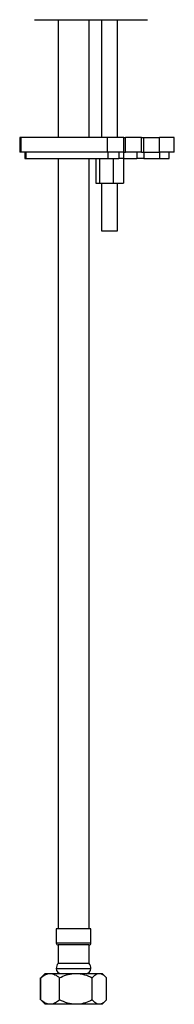
# Model space of a CAD drawing. Units: millimetres. Extents: x -617 to 210, y -355 to 361.
# Drawn here: x -328 to -266, y -355 to 43 of the extents above; entities that cross this region are included whole.
import ezdxf

# ---------------------------------------------------------------- set-up
doc = ezdxf.new("R2010")
doc.units = ezdxf.units.MM
doc.layers.add('A1', color=7, linetype='Continuous')

msp = doc.modelspace()

# ---------------------------------------------------------------- linework, layer by layer
at = {"layer": 'A1', "color": 0, "linetype": 'Continuous', "lineweight": 25}
for p, q in [((-321.93, 43.48), (-276.43, 43.48)), ((-312.43, 43.48), (-312.43, -4.18)), ((-299.93, -4.18), (-299.93, 43.48)), ((-294.85, 43.48), (-294.85, -4.18)), ((-288.5, -4.18), (-288.5, 43.48)), ((-327.88, -4.18), (-327.88, -10.18)), ((-327.25, -4.18), (-327.88, -4.18)), ((-327.25, -10.18), (-327.25, -4.18)), ((-292.56, -4.18), (-327.25, -4.18)), ((-292.56, -10.18), (-292.56, -4.18)), ((-285.86, -4.18), (-292.56, -4.18)), ((-285.86, -10.18), (-285.86, -4.18)), ((-285.86, -4.18), (-285.27, -4.18)), ((-285.27, -10.18), (-285.27, -4.18)), ((-278.82, -4.18), (-285.27, -4.18)), ((-278.82, -10.18), (-278.82, -4.18)), ((-278.82, -4.18), (-277.89, -4.18)), ((-277.89, -10.18), (-277.89, -4.18)), ((-277.89, -4.18), (-271.55, -4.18)), ((-271.55, -10.18), (-271.55, -4.18)), ((-265.58, -4.18), (-271.55, -4.18)), ((-265.58, -10.18), (-265.58, -4.18)), ((-327.25, -10.18), (-327.88, -10.18)), ((-292.56, -10.18), (-327.25, -10.18)), ((-325.88, -10.18), (-325.88, -12.68)), ((-325.42, -10.18), (-325.42, -12.68)), ((-285.86, -10.18), (-292.56, -10.18)), ((-292.4, -10.18), (-292.4, -12.68)), ((-287.86, -10.18), (-287.86, -12.68)), ((-286.01, -10.18), (-286.01, -12.68)), ((-285.86, -10.18), (-285.27, -10.18)), ((-278.82, -10.18), (-285.27, -10.18)), ((-280.68, -10.18), (-280.68, -12.68)), ((-278.82, -10.18), (-277.89, -10.18)), ((-277.9, -10.18), (-277.9, -12.68)), ((-277.89, -10.18), (-271.55, -10.18)), ((-271.56, -10.18), (-271.56, -12.68)), ((-265.58, -10.18), (-271.55, -10.18)), ((-267.58, -12.68), (-267.58, -10.18)), ((-325.88, -12.68), (-325.42, -12.68)), ((-325.42, -12.68), (-292.4, -12.68)), ((-312.43, -12.68), (-312.43, -324.42)), ((-299.93, -324.42), (-299.93, -12.68)), ((-297.26, -12.68), (-297.26, -22.68)), ((-295.74, -12.68), (-295.74, -22.68)), ((-292.4, -12.68), (-287.86, -12.68)), ((-290.15, -12.68), (-290.15, -22.68)), ((-286.01, -12.68), (-287.86, -12.68)), ((-286.09, -12.68), (-286.09, -22.68)), ((-286.01, -12.68), (-280.68, -12.68)), ((-277.9, -12.68), (-280.68, -12.68)), ((-277.9, -12.68), (-271.56, -12.68)), ((-271.56, -12.68), (-267.58, -12.68)), ((-297.26, -22.68), (-295.74, -22.68)), ((-295.74, -22.68), (-290.15, -22.68)), ((-294.85, -22.68), (-294.85, -41.92)), ((-290.15, -22.68), (-286.09, -22.68)), ((-288.5, -41.92), (-288.5, -22.68)), ((-294.85, -41.92), (-288.76, -41.92)), ((-288.76, -41.92), (-288.5, -41.92)), ((-313.18, -324.42), (-313.18, -330.17)), ((-299.85, -324.42), (-313.18, -324.42)), ((-299.18, -324.42), (-299.85, -324.42)), ((-299.18, -330.17), (-299.18, -324.42)), ((-299.85, -330.17), (-313.18, -330.17)), ((-299.18, -330.17), (-299.85, -330.17)), ((-312.43, -330.92), (-312.43, -338.42)), ((-300.53, -330.92), (-312.43, -330.92)), ((-299.93, -330.92), (-300.53, -330.92)), ((-299.93, -338.42), (-299.93, -330.92)), ((-300.53, -338.42), (-312.43, -338.42)), ((-299.93, -338.42), (-300.53, -338.42)), ((-317.68, -342.42), (-318.9, -343.64)), ((-317.68, -342.42), (-315.63, -342.42)), ((-315.63, -342.42), (-305.23, -342.42)), ((-313.18, -340.42), (-299.18, -340.42)), ((-305.23, -342.42), (-295.78, -342.42)), ((-295.78, -342.42), (-294.68, -342.42)), ((-293.46, -343.64), (-294.68, -342.42)), ((-319.45, -353.14), (-319.45, -344.2)), ((-318.87, -343.66), (-319.41, -344.2)), ((-319.41, -353.14), (-319.41, -344.2)), ((-311.85, -353.14), (-311.85, -344.2)), ((-298.62, -353.14), (-298.62, -344.2)), ((-292.94, -353.14), (-292.94, -344.2)), ((-292.9, -353.14), (-292.9, -344.2)), ((-319.41, -353.14), (-318.87, -353.68)), ((-318.9, -353.7), (-317.68, -354.92)), ((-294.68, -354.92), (-293.46, -353.7)), ((-315.63, -354.92), (-317.68, -354.92)), ((-305.23, -354.92), (-315.63, -354.92)), ((-295.78, -354.92), (-305.23, -354.92)), ((-294.68, -354.92), (-295.78, -354.92))]:
    msp.add_line(p, q, dxfattribs=at)
for centre, radius, start, end in [((-312.43, -330.17), 0.75, 180, 270), ((-299.93, -330.17), 0.75, 270, 0), ((-310.14, -340.42), 3.04, 138.8879, 180), ((-302.22, -340.42), 3.04, 0, 41.1121), ((-311.18, -340.42), 2, 180, 270), ((-301.18, -340.42), 2, 270, 0)]:
    msp.add_arc(centre, radius, start, end, dxfattribs=at)
for points, knots in [([(-319.41, -344.2), (-318.89, -343.78), (-317.84, -342.94), (-316.54, -342.46), (-315.79, -342.43), (-315.63, -342.42)], [0, 0, 0, 0, 0.432386, 0.879555, 1, 1, 1, 1]), ([(-315.63, -342.42), (-314.97, -342.52), (-313.65, -342.73), (-312.45, -343.71), (-311.85, -344.2)], [0, 0, 0, 0, 0.504001, 1, 1, 1, 1]), ([(-311.85, -344.2), (-310.95, -343.78), (-309.1, -342.94), (-306.82, -342.46), (-305.51, -342.43), (-305.23, -342.42)], [0, 0, 0, 0, 0.432386, 0.879555, 1, 1, 1, 1]), ([(-305.23, -342.42), (-304.07, -342.52), (-301.76, -342.73), (-299.66, -343.71), (-298.62, -344.2)], [0, 0, 0, 0, 0.504001, 1, 1, 1, 1]), ([(-298.62, -344.2), (-298.28, -343.84), (-297.67, -343.18), (-296.71, -342.55), (-296.09, -342.46), (-295.78, -342.42)], [0, 0, 0, 0, 0.372225, 0.681931, 1, 1, 1, 1]), ([(-295.78, -342.42), (-295.71, -342.42), (-295.28, -342.43), (-294.48, -342.74), (-293.61, -343.45), (-293.11, -344.01), (-292.94, -344.2)], [0, 0, 0, 0, 0.0700234, 0.4359072, 0.8155369, 1, 1, 1, 1]), ([(-315.63, -354.92), (-316.3, -354.82), (-317.62, -354.61), (-318.82, -353.63), (-319.41, -353.14)], [0, 0, 0, 0, 0.504001, 1, 1, 1, 1]), ([(-311.85, -353.14), (-312.37, -353.56), (-313.42, -354.4), (-314.73, -354.88), (-315.47, -354.91), (-315.63, -354.92)], [0, 0, 0, 0, 0.432385, 0.879555, 1, 1, 1, 1]), ([(-305.23, -354.92), (-306.4, -354.82), (-308.71, -354.61), (-310.81, -353.63), (-311.85, -353.14)], [0, 0, 0, 0, 0.504001, 1, 1, 1, 1]), ([(-298.62, -353.14), (-299.52, -353.56), (-301.37, -354.4), (-303.65, -354.88), (-304.96, -354.91), (-305.23, -354.92)], [0, 0, 0, 0, 0.432385, 0.879555, 1, 1, 1, 1]), ([(-295.78, -354.92), (-296.09, -354.88), (-296.71, -354.8), (-297.66, -354.17), (-298.28, -353.5), (-298.62, -353.14)], [0, 0, 0, 0, 0.309142, 0.627778, 1, 1, 1, 1]), ([(-292.94, -353.14), (-293.11, -353.33), (-293.6, -353.88), (-294.47, -354.59), (-295.27, -354.9), (-295.71, -354.92), (-295.78, -354.92)], [0, 0, 0, 0, 0.184468, 0.551566, 0.929975, 1, 1, 1, 1])]:
    msp.add_open_spline(points, degree=3, knots=knots, dxfattribs=at)

doc.saveas('drawing.dxf')
